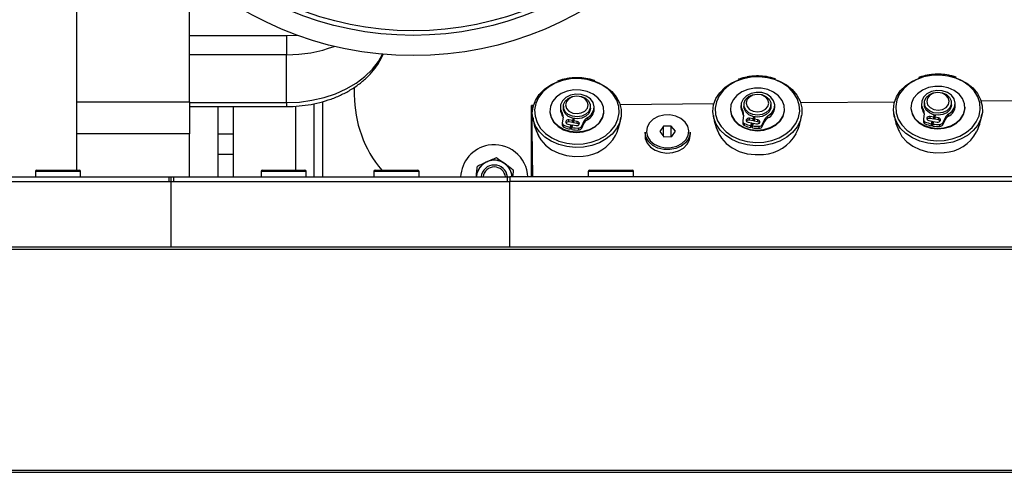
# Model space of a CAD drawing. Units: millimetres. Extents: x 20 to 410, y 10 to 287.
# Drawn here: x 85 to 96, y 227 to 232 of the extents above; entities that cross this region are included whole.
import ezdxf

# ---------------------------------------------------------------- set-up
doc = ezdxf.new("R2010")
doc.units = ezdxf.units.MM

msp = doc.modelspace()

# ---------------------------------------------------------------- linework, layer by layer
at = {"color": 7, "linetype": 'Continuous', "lineweight": 25}
for p, q in [((85.617534, 230.960131), (85.617534, 234.813284)), ((86.867534, 230.960131), (86.867534, 232.408211)), ((86.867534, 231.695487), (87.942534, 231.695487)), ((87.942534, 231.695487), (87.942534, 231.483355)), ((87.942534, 231.483355), (86.867534, 231.483355)), ((87.942534, 230.953024), (87.942534, 231.483355)), ((91.127547, 231.227549), (91.045456, 231.218034)), ((93.127389, 231.24708), (93.045298, 231.237565)), ((94.956461, 231.233734), (94.946479, 231.229384)), ((95.127231, 231.266611), (95.04514, 231.257097)), ((88.692534, 231.122755), (88.692534, 231.038685)), ((90.956777, 231.194672), (90.946795, 231.190321)), ((92.956619, 231.214203), (92.946637, 231.209852)), ((85.617534, 230.960131), (86.867534, 230.960131)), ((85.617534, 230.606578), (85.617534, 230.960131)), ((86.867534, 230.960131), (86.867534, 230.606578)), ((86.867534, 230.953024), (87.942534, 230.953024)), ((86.867534, 230.90909), (87.942534, 230.90909)), ((87.182534, 230.601185), (87.182534, 230.90909)), ((87.352534, 230.601185), (87.352534, 230.90909)), ((88.242534, 230.940296), (88.242534, 230.128323)), ((90.675744, 230.919824), (90.654029, 230.919612)), ((90.654029, 230.919612), (90.666824, 230.128323)), ((90.654029, 230.667884), (90.654029, 230.919612)), ((90.974789, 230.901514), (90.974789, 230.879487)), ((91.007759, 230.911632), (91.007759, 230.889606)), ((91.307759, 230.889606), (91.307759, 230.911632)), ((91.349961, 230.879487), (91.349961, 230.901514)), ((92.675586, 230.939356), (91.636965, 230.929212)), ((92.974631, 230.921045), (92.974631, 230.899019)), ((93.007601, 230.931163), (93.007601, 230.909137)), ((93.307601, 230.909137), (93.307601, 230.931163)), ((93.349803, 230.899019), (93.349803, 230.921045)), ((94.675428, 230.958887), (93.636807, 230.948743)), ((94.857443, 230.900349), (94.857443, 230.894055)), ((94.974473, 230.940576), (94.974473, 230.91855)), ((95.007443, 230.950694), (95.007443, 230.928668)), ((95.307443, 230.928668), (95.307443, 230.950694)), ((95.349645, 230.91855), (95.349645, 230.940576)), ((95.457443, 230.894055), (95.457443, 230.900349)), ((96.67527, 230.978418), (95.636649, 230.968275)), ((90.857759, 230.861286), (90.857759, 230.854993)), ((90.994456, 230.814505), (90.994456, 230.836531)), ((91.004635, 230.792936), (90.996246, 230.729863)), ((91.274548, 230.762642), (91.274548, 230.784669)), ((91.457759, 230.854993), (91.457759, 230.861286)), ((92.857601, 230.880817), (92.857601, 230.874524)), ((92.994298, 230.834036), (92.994298, 230.856062)), ((93.004477, 230.812467), (92.996088, 230.749394)), ((93.110777, 230.772132), (93.119278, 230.796434)), ((93.120219, 230.777099), (93.120219, 230.796243)), ((93.128251, 230.794818), (93.121727, 230.770105)), ((93.27439, 230.782174), (93.27439, 230.8042)), ((93.457601, 230.874524), (93.457601, 230.880817)), ((94.99414, 230.853567), (94.99414, 230.875594)), ((95.004319, 230.831999), (94.99593, 230.768926)), ((95.110619, 230.791664), (95.069887, 230.799205)), ((95.069887, 230.777179), (95.069887, 230.799205)), ((95.110619, 230.791664), (95.11912, 230.815965)), ((95.110619, 230.769637), (95.120061, 230.79663)), ((95.110619, 230.769637), (95.110619, 230.791664)), ((95.11707, 230.788079), (95.121569, 230.78716)), ((95.121737, 230.790274), (95.118094, 230.791006)), ((95.120061, 230.79663), (95.120061, 230.815774)), ((95.123246, 230.795988), (95.120061, 230.79663)), ((95.128093, 230.814349), (95.121569, 230.789636)), ((95.162301, 230.782094), (95.121569, 230.789636)), ((95.121569, 230.789636), (95.121569, 230.76761)), ((95.162301, 230.760068), (95.162301, 230.782094)), ((95.210743, 230.72915), (95.239852, 230.788387)), ((95.239852, 230.766361), (95.239852, 230.788387)), ((95.274232, 230.801705), (95.274232, 230.823731)), ((90.996047, 230.726867), (90.996047, 230.70484)), ((91.014139, 230.679904), (91.014139, 230.70193)), ((91.056297, 230.714784), (91.095187, 230.707583)), ((91.110935, 230.752601), (91.070203, 230.760143)), ((91.070203, 230.738117), (91.070203, 230.760143)), ((91.110935, 230.730575), (91.070203, 230.738117)), ((91.084963, 230.678354), (91.095187, 230.707583)), ((91.084963, 230.656327), (91.095187, 230.685557)), ((91.084963, 230.656327), (91.084963, 230.678354)), ((91.095187, 230.707583), (91.095187, 230.685557)), ((91.10982, 230.704873), (91.101986, 230.675201)), ((91.101986, 230.653175), (91.101986, 230.675201)), ((91.10982, 230.704873), (91.14871, 230.697672)), ((91.110935, 230.752601), (91.119436, 230.776902)), ((91.110935, 230.730575), (91.120377, 230.757568)), ((91.110935, 230.730575), (91.110935, 230.752601)), ((91.117386, 230.749016), (91.121885, 230.748097)), ((91.122053, 230.751212), (91.11841, 230.751943)), ((91.120377, 230.757568), (91.120377, 230.776712)), ((91.123562, 230.756926), (91.120377, 230.757568)), ((91.128409, 230.775287), (91.121885, 230.750573)), ((91.162616, 230.743031), (91.121885, 230.750573)), ((91.121885, 230.750573), (91.121885, 230.728547)), ((91.162616, 230.721005), (91.121885, 230.728547)), ((91.162616, 230.721005), (91.162616, 230.743031)), ((91.211059, 230.690088), (91.240167, 230.749324)), ((91.211059, 230.668062), (91.240167, 230.727298)), ((91.211059, 230.668062), (91.211059, 230.690088)), ((91.240167, 230.727298), (91.240167, 230.749324)), ((92.116969, 230.690985), (92.075971, 230.631702)), ((92.203531, 230.693034), (92.116969, 230.690985)), ((92.116969, 230.580204), (92.116969, 230.690985)), ((92.249096, 230.6358), (92.203531, 230.693034)), ((92.203531, 230.576408), (92.203531, 230.693034)), ((92.99589, 230.746398), (92.99589, 230.724372)), ((93.013981, 230.699435), (93.013981, 230.721462)), ((93.056139, 230.734315), (93.095029, 230.727114)), ((93.110777, 230.772132), (93.070045, 230.779674)), ((93.070045, 230.757648), (93.070045, 230.779674)), ((93.110777, 230.750106), (93.070045, 230.757648)), ((93.084805, 230.697885), (93.095029, 230.727114)), ((93.084805, 230.675859), (93.095029, 230.705088)), ((93.084805, 230.675859), (93.084805, 230.697885)), ((93.095029, 230.727114), (93.095029, 230.705088)), ((93.109662, 230.724405), (93.101828, 230.694733)), ((93.101828, 230.672707), (93.101828, 230.694733)), ((93.109662, 230.724405), (93.148552, 230.717204)), ((93.110777, 230.750106), (93.120219, 230.777099)), ((93.110777, 230.750106), (93.110777, 230.772132)), ((93.117228, 230.768547), (93.121727, 230.767628)), ((93.121895, 230.770743), (93.118252, 230.771475)), ((93.123404, 230.776457), (93.120219, 230.777099)), ((93.162458, 230.762563), (93.121727, 230.770105)), ((93.121727, 230.770105), (93.121727, 230.748079)), ((93.162458, 230.740537), (93.121727, 230.748079)), ((93.162458, 230.740537), (93.162458, 230.762563)), ((93.178723, 230.668932), (93.178723, 230.690958)), ((93.210901, 230.709619), (93.24001, 230.768856)), ((93.210901, 230.687593), (93.24001, 230.746829)), ((93.210901, 230.687593), (93.210901, 230.709619)), ((93.24001, 230.746829), (93.24001, 230.768856)), ((94.995732, 230.765929), (94.995732, 230.743903)), ((95.013824, 230.718967), (95.013824, 230.740993)), ((95.055981, 230.753846), (95.094871, 230.746645)), ((95.110619, 230.769637), (95.069887, 230.777179)), ((95.084647, 230.717416), (95.094871, 230.746645)), ((95.084647, 230.69539), (95.094871, 230.724619)), ((95.084647, 230.69539), (95.084647, 230.717416)), ((95.094871, 230.746645), (95.094871, 230.724619)), ((95.109504, 230.743936), (95.10167, 230.714264)), ((95.10167, 230.692238), (95.10167, 230.714264)), ((95.109504, 230.743936), (95.148394, 230.736735)), ((95.162301, 230.760068), (95.121569, 230.76761)), ((95.178565, 230.688463), (95.178565, 230.710489)), ((95.210743, 230.707124), (95.239852, 230.766361)), ((95.210743, 230.707124), (95.210743, 230.72915)), ((86.867534, 230.606578), (85.617534, 230.606578)), ((85.617534, 230.203323), (85.617534, 230.606578)), ((86.867534, 230.128323), (86.867534, 230.606578)), ((87.352534, 230.601185), (87.182534, 230.601185)), ((87.182534, 230.488685), (87.182534, 230.601185)), ((87.352534, 230.376185), (87.352534, 230.601185)), ((90.654029, 230.484029), (90.654029, 230.667884)), ((90.662754, 230.128323), (90.654029, 230.667884)), ((91.17888, 230.6494), (91.17888, 230.671427)), ((91.912534, 230.624311), (91.912534, 230.586552)), ((91.912649, 230.618396), (91.912534, 230.624311)), ((92.075971, 230.631702), (92.121536, 230.574468)), ((92.121536, 230.574468), (92.208098, 230.576517)), ((92.208098, 230.576517), (92.249096, 230.6358)), ((92.412534, 230.586552), (92.412534, 230.624311)), ((87.182534, 230.376185), (87.182534, 230.488685)), ((90.659781, 230.128323), (90.654029, 230.484029)), ((90.654029, 230.400459), (90.654029, 230.484029)), ((87.352534, 230.376185), (87.182534, 230.376185)), ((87.182534, 230.128323), (87.182534, 230.376185)), ((87.352534, 230.128323), (87.352534, 230.376185)), ((90.658429, 230.128323), (90.654029, 230.400459)), ((90.654029, 230.367031), (90.654029, 230.400459)), ((90.657889, 230.128323), (90.654029, 230.367031)), ((90.168022, 230.299437), (90.154341, 230.293346)), ((90.366144, 230.27109), (90.354029, 230.279892)), ((90.654554, 230.334518), (90.654029, 230.334512)), ((90.654029, 230.334512), (90.657118, 230.128323)), ((90.654029, 230.128323), (90.654029, 230.334512)), ((82.940295, 230.128323), (86.640233, 230.128323)), ((85.159152, 230.188323), (85.159152, 230.128323)), ((85.174152, 230.203323), (85.644152, 230.203323)), ((85.659152, 230.128323), (85.659152, 230.188323)), ((86.640233, 230.078323), (86.640233, 230.128323)), ((86.640233, 230.128323), (86.665087, 230.128323)), ((86.665087, 230.078323), (86.665087, 230.128323)), ((86.665087, 230.128323), (86.690232, 230.128323)), ((86.690232, 230.128323), (86.690232, 230.078323)), ((86.690232, 230.128323), (90.39017, 230.128323)), ((87.65911, 230.188323), (87.65911, 230.128323)), ((87.67411, 230.203323), (88.14411, 230.203323)), ((88.15911, 230.128323), (88.15911, 230.188323)), ((88.909089, 230.188323), (88.909089, 230.128323)), ((88.924089, 230.203323), (89.394089, 230.203323)), ((89.409089, 230.128323), (89.409089, 230.188323)), ((90.044411, 230.142032), (90.042971, 230.128323)), ((90.39017, 230.078323), (90.39017, 230.128323)), ((90.39017, 230.128323), (90.415024, 230.128323)), ((90.415024, 230.128323), (90.415024, 230.078323)), ((90.415024, 230.128323), (90.415169, 230.128323)), ((90.415169, 230.128323), (90.415169, 230.078323)), ((135.139414, 230.128323), (90.415169, 230.128323)), ((91.284048, 230.188323), (91.284048, 230.128323)), ((91.299048, 230.203323), (91.769048, 230.203323)), ((91.784048, 230.128323), (91.784048, 230.188323)), ((82.915296, 230.078323), (86.665232, 230.078323)), ((82.940295, 230.078323), (86.640233, 230.078323)), ((86.665232, 229.353323), (86.665232, 230.078323)), ((86.665232, 230.078323), (90.415169, 230.078323)), ((86.690232, 230.078323), (90.39017, 230.078323)), ((90.415169, 229.353323), (90.415169, 230.078323)), ((135.139414, 230.078323), (90.415169, 230.078323)), ((79.117534, 229.353323), (131.266352, 229.353323)), ((79.117534, 229.328323), (132.510484, 229.328323)), ((79.117534, 226.878323), (132.364597, 226.878323)), ((79.117534, 226.853323), (131.260534, 226.853323))]:
    msp.add_line(p, q, dxfattribs=at)
at = {"color": 8, "linetype": 'Continuous', "lineweight": 25}
for p, q in [((87.942534, 231.695487), (88.059526, 231.700468)), ((87.942534, 230.953024), (87.942534, 230.90909)), ((88.042534, 230.913343), (88.042534, 230.203323)), ((88.342534, 230.128323), (88.342534, 230.96483)), ((85.659152, 230.188323), (85.159152, 230.188323)), ((88.15911, 230.188323), (87.65911, 230.188323)), ((89.409089, 230.188323), (88.909089, 230.188323)), ((91.289404, 230.188323), (91.284048, 230.188323)), ((91.784048, 230.188323), (91.289404, 230.188323))]:
    msp.add_line(p, q, dxfattribs=at)
at = {"color": 8, "linetype": 'Continuous', "lineweight": 25, "flags": 128}
msp.add_lwpolyline([(87.942534, 230.953024), (88.083533, 230.959297), (88.22231, 230.978016), (88.356674, 231.008887), (88.484506, 231.051422), (88.603792, 231.104951), (88.712649, 231.168629), (88.809361, 231.241452), (88.892402, 231.322272), (88.960464, 231.409814), (89.005795, 231.488616)], dxfattribs=at)
at = {"color": 7, "linetype": 'Continuous', "lineweight": 25, "flags": 128}
for points in [[(91.087686, 231.215073), (90.99864, 231.19753), (90.915709, 231.166824), (90.842079, 231.124134), (90.780581, 231.071101), (90.733578, 231.009764), (90.702876, 230.942478), (90.689654, 230.871831), (90.694422, 230.800536), (90.716996, 230.731334), (90.756507, 230.666884), (90.811439, 230.609664), (90.879679, 230.561871), (90.958606, 230.525342), (91.045187, 230.501482), (91.136093, 230.491207), (91.227832, 230.494912), (91.316878, 230.512455), (91.399809, 230.543162), (91.473439, 230.585852), (91.534937, 230.638884), (91.58194, 230.700222), (91.612642, 230.767508), (91.625864, 230.838155), (91.621096, 230.90945), (91.598523, 230.978652), (91.559011, 231.043101), (91.504079, 231.100322), (91.435839, 231.148115), (91.356912, 231.184643), (91.270331, 231.208504), (91.179425, 231.218779), (91.087686, 231.215073)], [(93.087528, 231.234605), (92.998482, 231.217062), (92.915551, 231.186355), (92.841921, 231.143666), (92.780423, 231.090633), (92.73342, 231.029295), (92.702718, 230.962009), (92.689497, 230.891362), (92.694264, 230.820067), (92.716838, 230.750865), (92.756349, 230.686416), (92.811281, 230.629195), (92.879521, 230.581402), (92.958448, 230.544874), (93.045029, 230.521013), (93.135935, 230.510739), (93.227674, 230.514444), (93.31672, 230.531987), (93.399651, 230.562693), (93.473281, 230.605383), (93.534779, 230.658416), (93.581782, 230.719753), (93.612484, 230.787039), (93.625706, 230.857687), (93.620938, 230.928981), (93.598365, 230.998183), (93.558853, 231.062633), (93.503921, 231.119853), (93.435681, 231.167646), (93.356754, 231.204175), (93.270174, 231.228035), (93.179267, 231.23831), (93.087528, 231.234605)], [(95.231235, 230.497527), (95.137561, 230.493526), (95.044605, 230.503375), (94.955728, 230.526718), (94.874141, 230.56271), (94.802793, 230.610052), (94.744264, 230.667031), (94.700667, 230.731589), (94.67358, 230.801392), (94.663981, 230.873918), (94.672217, 230.946545), (94.69799, 231.016648), (94.740369, 231.081694), (94.797823, 231.139331), (94.868273, 231.187477), (94.940545, 231.221189)], [(95.08737, 231.254136), (94.998324, 231.236593), (94.915393, 231.205887), (94.841763, 231.163197), (94.780265, 231.110164), (94.733262, 231.048826), (94.70256, 230.981541), (94.689339, 230.910893), (94.694106, 230.839599), (94.71668, 230.770397), (94.756191, 230.705947), (94.811123, 230.648726), (94.879364, 230.600933), (94.958291, 230.564405), (95.044871, 230.540545), (95.135777, 230.53027), (95.227516, 230.533975), (95.316562, 230.551518), (95.399494, 230.582224), (95.473123, 230.624914), (95.534621, 230.677947), (95.581624, 230.739285), (95.612327, 230.80657), (95.625548, 230.877218), (95.62078, 230.948512), (95.598207, 231.017714), (95.558695, 231.082164), (95.503763, 231.139385), (95.435523, 231.187178), (95.356596, 231.223706), (95.270016, 231.247566), (95.179109, 231.257841), (95.08737, 231.254136)], [(95.34409, 231.23173), (95.401055, 231.21023), (95.47787, 231.168374), (95.543104, 231.115976), (95.5944, 231.054931), (95.629902, 230.987445), (95.648329, 230.915957), (95.649013, 230.84305), (95.631931, 230.77136), (95.5977, 230.703479), (95.547557, 230.641858), (95.483314, 230.588726), (95.407293, 230.546003), (95.322242, 230.515232), (95.231235, 230.497527)], [(91.231551, 230.458464), (91.137877, 230.454464), (91.044921, 230.464313), (90.956043, 230.487655), (90.874457, 230.523648), (90.803109, 230.570989), (90.744579, 230.627968), (90.700983, 230.692526), (90.673896, 230.76233), (90.664297, 230.834856), (90.672533, 230.907483), (90.698306, 230.977586), (90.740685, 231.042631), (90.798138, 231.100269), (90.868589, 231.148414), (90.940861, 231.182127)], [(91.344406, 231.192667), (91.401371, 231.171168), (91.478186, 231.129311), (91.54342, 231.076914), (91.594715, 231.015868), (91.630218, 230.948382), (91.648644, 230.876894), (91.649329, 230.803987), (91.632247, 230.732298), (91.598016, 230.664416), (91.547873, 230.602795), (91.48363, 230.549663), (91.407609, 230.50694), (91.322558, 230.47617), (91.231551, 230.458464)], [(93.231393, 230.477995), (93.137719, 230.473995), (93.044763, 230.483844), (92.955886, 230.507186), (92.874299, 230.543179), (92.802951, 230.59052), (92.744421, 230.6475), (92.700825, 230.712058), (92.673738, 230.781861), (92.664139, 230.854387), (92.672375, 230.927014), (92.698148, 230.997117), (92.740527, 231.062163), (92.797981, 231.1198), (92.868431, 231.167946), (92.940703, 231.201658)], [(93.199313, 231.111697), (93.124121, 231.112505), (93.051032, 231.098755), (92.984639, 231.071312), (92.929114, 231.031899), (92.887945, 230.982993), (92.86372, 230.927667), (92.857961, 230.869397), (92.871029, 230.811845), (92.902104, 230.758627), (92.949232, 230.713086), (93.009453, 230.678085), (93.078983, 230.655822), (93.153453, 230.647696), (93.228183, 230.654218), (93.298478, 230.674978), (93.359921, 230.708672), (93.408652, 230.753183), (93.441609, 230.805713), (93.45672, 230.862962), (93.453036, 230.921333), (93.43079, 230.977159), (93.391377, 231.02693), (93.337276, 231.067522), (93.271885, 231.096381), (93.199313, 231.111697)], [(93.344248, 231.212198), (93.401213, 231.190699), (93.478028, 231.148843), (93.543262, 231.096445), (93.594557, 231.0354), (93.63006, 230.967913), (93.648486, 230.896425), (93.649171, 230.823519), (93.632089, 230.751829), (93.597858, 230.683947), (93.547715, 230.622327), (93.483472, 230.569195), (93.407451, 230.526471), (93.3224, 230.495701), (93.231393, 230.477995)], [(95.199155, 231.131228), (95.123963, 231.132036), (95.050874, 231.118286), (94.984481, 231.090843), (94.928956, 231.05143), (94.887787, 231.002524), (94.863563, 230.947198), (94.857803, 230.888929), (94.870872, 230.831376), (94.901946, 230.778158), (94.949075, 230.732617), (95.009296, 230.697616), (95.078825, 230.675353), (95.153295, 230.667227), (95.228025, 230.673749), (95.29832, 230.69451), (95.359764, 230.728203), (95.408494, 230.772714), (95.441451, 230.825244), (95.456562, 230.882493), (95.452879, 230.940864), (95.430632, 230.99669), (95.391219, 231.046462), (95.337118, 231.087053), (95.271727, 231.115913), (95.199155, 231.131228)], [(91.199471, 231.092165), (91.124279, 231.092973), (91.051189, 231.079224), (90.984797, 231.05178), (90.929272, 231.012368), (90.888103, 230.963462), (90.863878, 230.908136), (90.858119, 230.849866), (90.871187, 230.792314), (90.902262, 230.739096), (90.94939, 230.693555), (91.009611, 230.658553), (91.079141, 230.63629), (91.15361, 230.628165), (91.228341, 230.634687), (91.298636, 230.655447), (91.360079, 230.689141), (91.40881, 230.733651), (91.441767, 230.786181), (91.456878, 230.843431), (91.453194, 230.901802), (91.430948, 230.957627), (91.391535, 231.007399), (91.337434, 231.04799), (91.272043, 231.07685), (91.199471, 231.092165)], [(91.274548, 230.784669), (91.316558, 230.818479), (91.342542, 230.860921), (91.349798, 230.907582), (91.337573, 230.953612), (91.307137, 230.994227), (91.261654, 231.025205), (91.205852, 231.043326), (91.14553, 231.046706), (91.086959, 231.034995), (91.036228, 231.009409), (90.998608, 230.972609), (90.978011, 230.928418), (90.976577, 230.881431), (90.994456, 230.836531)], [(91.159644, 230.795069), (91.108231, 230.801598), (91.062792, 230.821398), (91.028808, 230.852082), (91.010377, 230.889948), (91.009722, 230.93043), (91.026923, 230.968644), (91.059905, 230.999982), (91.104689, 231.020664), (91.155874, 231.028194), (91.207287, 231.021666), (91.252726, 231.001866), (91.28671, 230.971182), (91.305141, 230.933315), (91.305796, 230.892833), (91.288595, 230.854619), (91.255613, 230.823281), (91.210829, 230.8026), (91.159644, 230.795069)], [(91.15933, 230.830229), (91.207042, 230.83809), (91.247251, 230.859543), (91.273836, 230.89132), (91.282749, 230.928585), (91.272634, 230.965665), (91.24503, 230.996913), (91.20414, 231.017573), (91.156188, 231.0245), (91.108476, 231.016639), (91.068267, 230.995187), (91.041682, 230.963409), (91.032769, 230.926144), (91.042884, 230.889065), (91.070488, 230.857816), (91.111379, 230.837156), (91.15933, 230.830229)], [(93.27439, 230.8042), (93.3164, 230.83801), (93.342384, 230.880452), (93.34964, 230.927113), (93.337415, 230.973143), (93.306979, 231.013758), (93.261496, 231.044736), (93.205694, 231.062857), (93.145372, 231.066238), (93.086801, 231.054526), (93.03607, 231.028941), (92.99845, 230.99214), (92.977853, 230.947949), (92.976419, 230.900962), (92.994298, 230.856062)], [(93.159486, 230.8146), (93.108073, 230.821129), (93.062635, 230.840929), (93.02865, 230.871613), (93.010219, 230.90948), (93.009564, 230.949961), (93.026765, 230.988176), (93.059747, 231.019514), (93.104531, 231.040195), (93.155716, 231.047726), (93.207129, 231.041197), (93.252568, 231.021397), (93.286552, 230.990713), (93.304983, 230.952847), (93.305638, 230.912365), (93.288437, 230.87415), (93.255456, 230.842812), (93.210671, 230.822131), (93.159486, 230.8146)], [(93.159172, 230.84976), (93.206884, 230.857622), (93.247093, 230.879074), (93.273678, 230.910852), (93.282591, 230.948117), (93.272476, 230.985196), (93.244872, 231.016444), (93.203982, 231.037105), (93.15603, 231.044032), (93.108318, 231.03617), (93.068109, 231.014718), (93.041524, 230.98294), (93.032611, 230.945675), (93.042726, 230.908596), (93.07033, 230.877348), (93.111221, 230.856687), (93.159172, 230.84976)], [(95.274232, 230.823731), (95.316242, 230.857542), (95.342226, 230.899983), (95.349482, 230.946644), (95.337257, 230.992674), (95.306821, 231.033289), (95.261338, 231.064267), (95.205536, 231.082388), (95.145214, 231.085769), (95.086643, 231.074058), (95.035912, 231.048472), (94.998292, 231.011671), (94.977695, 230.967481), (94.976261, 230.920493), (94.99414, 230.875594)], [(95.159328, 230.834132), (95.107915, 230.84066), (95.062477, 230.860461), (95.028492, 230.891144), (95.010061, 230.929011), (95.009406, 230.969493), (95.026607, 231.007707), (95.059589, 231.039045), (95.104373, 231.059726), (95.155558, 231.067257), (95.206971, 231.060728), (95.25241, 231.040928), (95.286394, 231.010244), (95.304825, 230.972378), (95.30548, 230.931896), (95.288279, 230.893682), (95.255298, 230.862344), (95.210513, 230.841662), (95.159328, 230.834132)], [(95.159014, 230.869292), (95.206726, 230.877153), (95.246935, 230.898605), (95.27352, 230.930383), (95.282433, 230.967648), (95.272318, 231.004727), (95.244714, 231.035976), (95.203824, 231.056636), (95.155872, 231.063563), (95.10816, 231.055702), (95.067951, 231.034249), (95.041366, 231.002472), (95.032453, 230.965207), (95.042569, 230.928127), (95.070173, 230.896879), (95.111063, 230.876219), (95.159014, 230.869292)], [(92.974631, 230.899019), (92.976419, 230.878936), (92.994298, 230.834036)], [(93.307601, 230.909137), (93.305638, 230.890339), (93.288437, 230.852124), (93.255456, 230.820786), (93.210671, 230.800105), (93.159486, 230.792574), (93.108073, 230.799103), (93.062635, 230.818903), (93.02865, 230.849587), (93.010219, 230.887453), (93.007601, 230.909137)], [(94.857443, 230.894055), (94.857803, 230.882635), (94.870872, 230.825083), (94.901946, 230.771865), (94.949075, 230.726324), (95.009296, 230.691323), (95.078825, 230.66906), (95.153295, 230.660934), (95.228025, 230.667456), (95.29832, 230.688216), (95.359764, 230.72191), (95.408494, 230.766421), (95.441451, 230.818951), (95.456562, 230.8762), (95.457443, 230.894055)], [(94.974473, 230.91855), (94.976261, 230.898467), (94.99414, 230.853567)], [(95.307443, 230.928668), (95.30548, 230.90987), (95.288279, 230.871655), (95.255298, 230.840317), (95.210513, 230.819636), (95.159328, 230.812105), (95.107915, 230.818634), (95.062477, 230.838434), (95.028492, 230.869118), (95.010061, 230.906985), (95.007443, 230.928668)], [(90.857759, 230.854993), (90.858119, 230.843573), (90.871187, 230.786021), (90.902262, 230.732802), (90.94939, 230.687262), (91.009611, 230.65226), (91.079141, 230.629997), (91.15361, 230.621871), (91.228341, 230.628394), (91.298636, 230.649154), (91.360079, 230.682848), (91.40881, 230.727358), (91.441767, 230.779888), (91.456878, 230.837137), (91.457759, 230.854993)], [(90.974789, 230.879487), (90.976577, 230.859405), (90.994456, 230.814505)], [(91.307759, 230.889606), (91.305796, 230.870807), (91.288595, 230.832593), (91.255613, 230.801255), (91.210829, 230.780573), (91.159644, 230.773043), (91.108231, 230.779571), (91.062792, 230.799372), (91.028808, 230.830056), (91.010377, 230.867922), (91.007759, 230.889606)], [(91.927642, 230.628191), (91.939173, 230.576987), (91.968799, 230.530382), (92.01412, 230.492152), (92.071464, 230.465393), (92.136187, 230.452273), (92.203044, 230.453856), (92.266619, 230.470012), (92.321761, 230.499434), (92.364004, 230.539737), (92.389926, 230.587657), (92.397425, 230.639311), (92.385894, 230.690515), (92.356268, 230.73712), (92.310947, 230.77535), (92.253603, 230.802109), (92.18888, 230.815229), (92.122023, 230.813646), (92.058448, 230.79749), (92.003306, 230.768068), (91.961063, 230.727765), (91.935142, 230.679845), (91.927642, 230.628191)], [(92.857601, 230.874524), (92.857961, 230.863104), (92.871029, 230.805552), (92.902104, 230.752334), (92.949232, 230.706793), (93.009453, 230.671791), (93.078983, 230.649528), (93.153453, 230.641403), (93.228183, 230.647925), (93.298478, 230.668685), (93.359921, 230.702379), (93.408652, 230.746889), (93.441609, 230.799419), (93.45672, 230.856669), (93.457601, 230.874524)], [(95.069887, 230.799205), (95.05819, 230.799547), (95.047215, 230.796384), (95.038633, 230.790197), (95.033751, 230.78193), (95.033312, 230.772839), (95.037382, 230.76431), (95.045342, 230.757641), (95.055981, 230.753846)], [(95.148394, 230.736735), (95.160091, 230.736394), (95.171066, 230.739557), (95.179648, 230.745743), (95.184531, 230.754011), (95.18497, 230.763101), (95.1809, 230.77163), (95.172939, 230.7783), (95.162301, 230.782094)], [(91.070203, 230.760143), (91.058506, 230.760484), (91.047531, 230.757321), (91.038949, 230.751135), (91.034067, 230.742867), (91.033628, 230.733777), (91.037698, 230.725247), (91.045658, 230.718578), (91.056297, 230.714784)], [(91.14871, 230.697672), (91.160407, 230.697331), (91.171382, 230.700494), (91.179964, 230.706681), (91.184846, 230.714948), (91.185286, 230.724039), (91.181215, 230.732568), (91.173255, 230.739237), (91.162616, 230.743031)], [(93.070045, 230.779674), (93.058348, 230.780016), (93.047373, 230.776852), (93.038791, 230.770666), (93.033909, 230.762398), (93.03347, 230.753308), (93.03754, 230.744779), (93.0455, 230.738109), (93.056139, 230.734315)], [(93.148552, 230.717204), (93.160249, 230.716862), (93.171224, 230.720025), (93.179806, 230.726212), (93.184688, 230.73448), (93.185128, 230.74357), (93.181058, 230.752099), (93.173097, 230.758769), (93.162458, 230.762563)], [(90.729947, 230.588354), (90.75933, 230.538133), (90.811801, 230.479306), (90.878436, 230.429891), (90.956507, 230.391912), (91.042817, 230.366924), (91.133833, 230.35595), (91.225828, 230.359438)], [(91.912534, 230.586552), (91.916013, 230.554249), (91.936369, 230.503759), (91.973499, 230.459409), (92.024648, 230.424488), (92.086024, 230.401587), (92.153074, 230.392405), (92.220826, 230.397621), (92.284254, 230.416849), (92.338655, 230.448664), (92.379994, 230.490705), (92.405205, 230.539854), (92.412534, 230.586552)], [(92.412534, 230.624311), (92.411127, 230.603728), (92.394762, 230.552368), (92.361175, 230.506344), (92.312855, 230.46907), (92.253386, 230.443308), (92.18718, 230.430971), (92.119145, 230.432973), (92.054328, 230.449166), (91.997537, 230.478348), (91.952982, 230.518356), (91.923969, 230.566222), (91.912649, 230.618396)], [(92.729789, 230.607885), (92.759172, 230.557665), (92.811643, 230.498837), (92.878279, 230.449423), (92.956349, 230.411444), (93.042659, 230.386456), (93.133675, 230.375481), (93.22567, 230.37897)], [(94.729631, 230.627416), (94.759014, 230.577196), (94.811485, 230.518369), (94.878121, 230.468954), (94.956191, 230.430975), (95.042501, 230.405987), (95.133517, 230.395012), (95.225512, 230.398501)]]:
    msp.add_lwpolyline(points, dxfattribs=at)
at = {"color": 7, "linetype": 'Continuous', "lineweight": 25}
for radius in [3.75, 3.525, 3.475]:
    msp.add_circle((89.345058, 235.223238), radius, dxfattribs=at)
at = {"color": 8, "linetype": 'Continuous', "lineweight": 25}
for centre, radius, start, end in [((87.94902, 232.990971), 1.507631, 269.7534789, 290.2525035), ((90.242534, 230.113685), 0.147092, 5.7115846, 174.2884154)]:
    msp.add_arc(centre, radius, start, end, dxfattribs=at)
at = {"color": 7, "linetype": 'Continuous', "lineweight": 25}
for centre, radius, start, end in [((89.992534, 231.038685), 1.3, 180, 219.9848919), ((93.212034, 230.905177), 0.137906, 296.8825774, 357.440651), ((95.211876, 230.924708), 0.137906, 296.8825774, 357.440651), ((90.940582, 230.800966), 0.064554, 352.8546104, 33.4312735), ((90.938211, 230.777931), 0.067091, 10.2582722, 33.0338094), ((91.315809, 230.710139), 0.085189, 118.9695981, 152.6138381), ((91.212192, 230.885645), 0.137906, 296.8825774, 357.440651), ((92.940424, 230.820497), 0.064554, 352.8546104, 33.4312735), ((92.938053, 230.797463), 0.067091, 10.2582722, 33.0338094), ((93.315651, 230.72967), 0.085189, 118.9695981, 152.6138381), ((93.315651, 230.707644), 0.085189, 118.9695981, 152.6138381), ((94.940266, 230.840028), 0.064554, 352.8546104, 33.4312735), ((94.937895, 230.816994), 0.067091, 10.2582722, 33.0338094), ((95.315493, 230.749201), 0.085189, 118.9695981, 152.6138381), ((95.315493, 230.727175), 0.085189, 118.9695981, 152.6138381), ((91.024381, 230.706366), 0.028374, 183.0812562, 248.8424678), ((91.024031, 230.727964), 0.02785, 176.0908787, 249.1949884), ((91.151235, 230.995596), 0.324091, 244.9748361, 258.200528), ((91.151235, 230.97357), 0.324091, 244.9748361, 258.200528), ((91.06262, 230.706194), 0.032811, 76.6370075, 141.8762754), ((91.157759, 231.026238), 0.35544, 260.9722107, 273.406648), ((91.158645, 230.69226), 0.029019, 36.0548655, 82.1338021), ((91.178547, 230.709075), 0.03765, 270.5078558, 329.7144912), ((91.315809, 230.688112), 0.085189, 118.9695981, 152.6138381), ((93.024223, 230.725897), 0.028374, 183.0812562, 248.8424678), ((93.023873, 230.747496), 0.02785, 176.0908787, 249.1949884), ((93.151077, 231.015128), 0.324091, 244.9748361, 258.200528), ((93.151077, 230.993102), 0.324091, 244.9748361, 258.200528), ((93.062462, 230.725725), 0.032811, 76.6370075, 141.8762754), ((93.157602, 231.045769), 0.35544, 260.9722107, 273.406648), ((93.158487, 230.711791), 0.029019, 36.0548654, 82.1338021), ((93.178389, 230.728607), 0.03765, 270.5078558, 329.7144912), ((93.178389, 230.70658), 0.03765, 270.5078558, 329.7144912), ((95.024065, 230.745428), 0.028374, 183.0812562, 248.8424678), ((95.023716, 230.767027), 0.02785, 176.0908787, 249.1949884), ((95.150919, 231.034659), 0.324091, 244.9748361, 258.200528), ((95.150919, 231.012633), 0.324091, 244.9748361, 258.200528), ((95.062304, 230.745257), 0.032811, 76.6370075, 141.8762754), ((95.157444, 231.065301), 0.35544, 260.9722107, 273.406648), ((95.157444, 231.043274), 0.35544, 260.9722107, 273.406648), ((95.158329, 230.731322), 0.029019, 36.0548654, 82.1338021), ((95.178231, 230.748138), 0.03765, 270.5078558, 329.7144912), ((95.178231, 230.726112), 0.03765, 270.5078558, 329.7144912), ((91.157759, 231.004212), 0.35544, 260.9722107, 273.406648), ((91.178547, 230.687049), 0.03765, 270.5078558, 329.7144912), ((91.200058, 230.797044), 0.438364, 273.370257, 331.5955375), ((93.157602, 231.023743), 0.35544, 260.9722107, 273.406648), ((93.1999, 230.816575), 0.438364, 273.370257, 331.5955375), ((95.199742, 230.836106), 0.438364, 273.370257, 331.5955375), ((90.242534, 230.113685), 0.3725, 100.3940386, 177.7477758), ((90.242534, 230.113685), 0.3725, 2.2522242, 100.3940386), ((90.242534, 230.113685), 0.199608, 4.2057087, 175.7942913), ((90.242534, 230.113685), 0.20014, 116.1454782, 171.8574576), ((90.242534, 230.113685), 0.125, 6.7253326, 173.2746674), ((90.242534, 230.113685), 0.20014, 56.1454782, 111.8574576), ((90.242534, 230.113685), 0.20014, 4.1944972, 51.8574576), ((85.174152, 230.188323), 0.015, 90, 180), ((85.644152, 230.188323), 0.015, 0, 90), ((87.67411, 230.188323), 0.015, 90, 180), ((88.14411, 230.188323), 0.015, 0, 90), ((88.924089, 230.188323), 0.015, 90, 180), ((89.394089, 230.188323), 0.015, 0, 90), ((91.299048, 230.188323), 0.015, 90, 180), ((91.769048, 230.188323), 0.015, 0, 90)]:
    msp.add_arc(centre, radius, start, end, dxfattribs=at)
for points, knots in [([(87.942534, 230.90909), (87.966617, 230.909433), (88.035343, 230.910412), (88.148194, 230.921144), (88.278733, 230.944846), (88.404802, 230.98012), (88.524631, 231.02642), (88.636517, 231.083339), (88.738728, 231.150253), (88.829713, 231.226314), (88.907479, 231.310582), (88.971663, 231.400504), (89.00156, 231.464866), (89.016235, 231.496459)], [0, 0, 0, 0, 0.051270505, 0.14630528, 0.241476967, 0.336789422, 0.432270233, 0.527913516, 0.623636341, 0.719245208, 0.81445941, 0.908923358, 1, 1, 1, 1]), ([(91.084768, 231.224169), (91.069408, 231.221926), (91.025097, 231.215455), (90.976728, 231.204166), (90.947256, 231.190782), (90.943372, 231.189018)], [0, 0, 0, 0, 0.315362633, 0.909775372, 1, 1, 1, 1]), ([(91.342239, 231.19863), (91.328383, 231.203353), (91.287413, 231.217319), (91.213795, 231.227536), (91.141006, 231.229687), (91.098243, 231.225491), (91.084768, 231.224169)], [0, 0, 0, 0, 0.171953324, 0.508448872, 0.84510053, 1, 1, 1, 1]), ([(93.08461, 231.243701), (93.06925, 231.241458), (93.02494, 231.234986), (92.97657, 231.223697), (92.947098, 231.210314), (92.943215, 231.20855)], [0, 0, 0, 0, 0.315362633, 0.909775372, 1, 1, 1, 1]), ([(93.342081, 231.218161), (93.328225, 231.222884), (93.287255, 231.236851), (93.213637, 231.247067), (93.140848, 231.249218), (93.098086, 231.245023), (93.08461, 231.243701)], [0, 0, 0, 0, 0.1719533244, 0.5084488716, 0.8451005302, 1, 1, 1, 1]), ([(93.357835, 231.21433), (93.354769, 231.215469), (93.337542, 231.221866), (93.319047, 231.227959), (93.302988, 231.230644), (93.302245, 231.230768)], [0, 0, 0, 0, 0.171140574, 0.961668813, 1, 1, 1, 1]), ([(95.084452, 231.263232), (95.069092, 231.260989), (95.024782, 231.254518), (94.976412, 231.243229), (94.946941, 231.229845), (94.943057, 231.228081)], [0, 0, 0, 0, 0.315362633, 0.909775372, 1, 1, 1, 1]), ([(95.341923, 231.237692), (95.328068, 231.242416), (95.287097, 231.256382), (95.213479, 231.266599), (95.14069, 231.268749), (95.097928, 231.264554), (95.084452, 231.263232)], [0, 0, 0, 0, 0.171953324, 0.508448872, 0.84510053, 1, 1, 1, 1]), ([(95.357677, 231.233862), (95.354612, 231.235), (95.337384, 231.241397), (95.318889, 231.24749), (95.30283, 231.250176), (95.302087, 231.2503)], [0, 0, 0, 0, 0.171140574, 0.961668813, 1, 1, 1, 1]), ([(91.357993, 231.194799), (91.354927, 231.195937), (91.3377, 231.202334), (91.319205, 231.208428), (91.303145, 231.211113), (91.302403, 231.211237)], [0, 0, 0, 0, 0.171140574, 0.961668813, 1, 1, 1, 1]), ([(90.67027, 230.788645), (90.673053, 230.769975), (90.681084, 230.716103), (90.702361, 230.648156), (90.724991, 230.602265), (90.732112, 230.587823)], [0, 0, 0, 0, 0.266585536, 0.769190446, 1, 1, 1, 1]), ([(91.584335, 230.587847), (91.586819, 230.592483), (91.605373, 230.627115), (91.628164, 230.694463), (91.640168, 230.758624), (91.645814, 230.788797)], [0, 0, 0, 0, 0.0756668614, 0.5653206883, 1, 1, 1, 1]), ([(92.670112, 230.808177), (92.672895, 230.789506), (92.680926, 230.735634), (92.702203, 230.667687), (92.724833, 230.621796), (92.731954, 230.607354)], [0, 0, 0, 0, 0.266585536, 0.769190446, 1, 1, 1, 1]), ([(93.584177, 230.607379), (93.586661, 230.612014), (93.605216, 230.646646), (93.628006, 230.713994), (93.64001, 230.778156), (93.645656, 230.808329)], [0, 0, 0, 0, 0.075666861, 0.565320688, 1, 1, 1, 1]), ([(94.669954, 230.827708), (94.672737, 230.809037), (94.680768, 230.755165), (94.702045, 230.687219), (94.724675, 230.641328), (94.731796, 230.626886)], [0, 0, 0, 0, 0.266585536, 0.769190446, 1, 1, 1, 1]), ([(95.584019, 230.62691), (95.586503, 230.631545), (95.605058, 230.666178), (95.627848, 230.733525), (95.639853, 230.797687), (95.645498, 230.82786)], [0, 0, 0, 0, 0.075666861, 0.565320688, 1, 1, 1, 1]), ([(90.044411, 230.142032), (90.044681, 230.144598), (90.047417, 230.17064), (90.051306, 230.207649), (90.054617, 230.239163), (90.055696, 230.249423)], [0, 0, 0, 0, 0.068647616, 0.696782878, 1, 1, 1, 1]), ([(90.055696, 230.249423), (90.073671, 230.257427), (90.105163, 230.271449), (90.139573, 230.28677), (90.154341, 230.293346)], [0, 0, 0, 0, 0.570806747, 1, 1, 1, 1]), ([(90.168022, 230.299437), (90.170378, 230.300487), (90.1943, 230.311138), (90.228295, 230.326275), (90.257243, 230.339164), (90.266667, 230.34336)], [0, 0, 0, 0, 0.068647616, 0.696782878, 1, 1, 1, 1]), ([(90.266667, 230.34336), (90.269351, 230.341411), (90.291789, 230.32511), (90.321211, 230.303734), (90.348606, 230.283832), (90.354029, 230.279892)], [0, 0, 0, 0, 0.098240869, 0.821496739, 1, 1, 1, 1]), ([(90.366144, 230.27109), (90.379061, 230.261706), (90.409535, 230.239566), (90.437433, 230.219299), (90.453505, 230.207622)], [0, 0, 0, 0, 0.423876661, 1, 1, 1, 1]), ([(90.453505, 230.207622), (90.451461, 230.188169), (90.448787, 230.162714), (90.445862, 230.134886), (90.445173, 230.128323)], [0, 0, 0, 0, 0.764181188, 1, 1, 1, 1])]:
    msp.add_open_spline(points, degree=3, knots=knots, dxfattribs=at)

doc.saveas('drawing.dxf')
